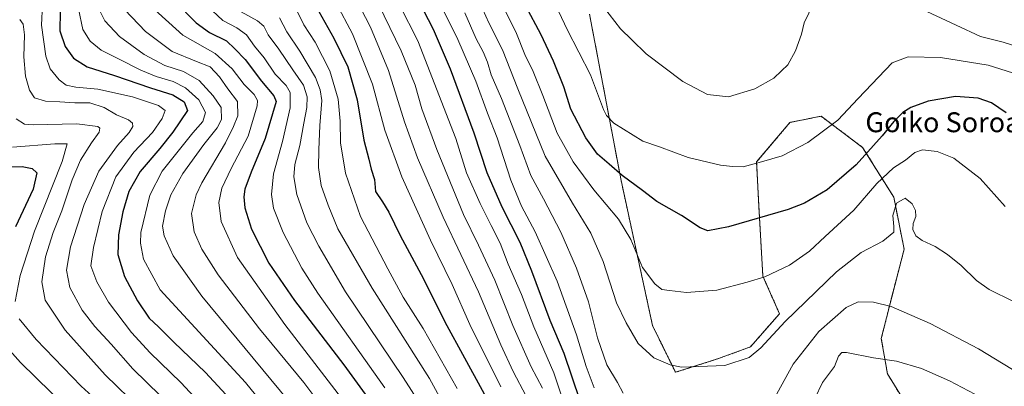
# Model space of a CAD drawing. Units: metres. Extents: x 596692 to 600119, y 4766130 to 4768493.
# Drawn here: x 598141 to 598537, y 4767162 to 4767309 of the extents above; entities that cross this region are included whole.
import ezdxf
from ezdxf.enums import TextEntityAlignment as Align

# ---------------------------------------------------------------- set-up
doc = ezdxf.new("R2010")
doc.units = ezdxf.units.M
doc.header["$MEASUREMENT"] = 0
doc.linetypes.add('TRAZOS', pattern=[0.75, 0.5, -0.25])
for name, color, linetype, lineweight in [('Arbolado forestal', 92, 'TRAZOS', 0), ('Arbolado forestal CxS', 92, 'Continuous', 0), ('Curva de nivel maestra', 36, 'Continuous', 30), ('Curva de nivel normal', 36, 'Continuous', 0), ('Texto cartográfico', 19, 'Continuous', 0)]:
    doc.layers.add(name, color=color, linetype=linetype, lineweight=lineweight)
doc.styles.add('Arial', font='txt', dxfattribs={"height": 0.2})

# ---------------------------------------------------------------- blocks, each defined once
blk = doc.blocks.new('*U154')
at = {"layer": 'Arbolado forestal CxS', "color": 92, "linetype": 'Continuous', "lineweight": 0}
blk.add_polyline3d([(598370.09, 4767310.98, 983.52), (598382.75, 4767244.23, 974.24), (598395.41, 4767185.92, 967.46), (598404.62, 4767167.12, 964.51), (598421.5, 4767172.49, 966.11), (598434.75, 4767177.31, 965.67), (598446.44, 4767190.68, 966.44), (598439.76, 4767205.71, 970.1), (598438.09, 4767234.1, 976.08), (598437.25, 4767251.63, 980.23), (598450.62, 4767267.5, 982.02), (598463.14, 4767270.01, 981.01), (598479.84, 4767257.48, 976.05), (598492.37, 4767237.44, 965.79), (598496.54, 4767216.56, 964.26), (598491.53, 4767197.36, 960.96), (598487.36, 4767180.65, 956.53), (598489.86, 4767166.46, 953.73), (598496.54, 4767155.6, 951.65)], dxfattribs=at)
blk = doc.blocks.new('*U163')
at = {"layer": 'Curva de nivel normal', "color": 36, "linetype": 'Continuous', "lineweight": 0}
blk.add_polyline3d([(598183.35, 4767312.77, 890), (598191.54, 4767303.97, 890), (598202.37, 4767296.06, 890), (598212.15, 4767291.94, 890), (598217.59, 4767289.88, 890), (598221.35, 4767285.86, 890), (598224.66, 4767281.02, 890), (598228.54, 4767275.96, 890), (598228.65, 4767270.14, 890), (598226.99, 4767265.88, 890), (598223.76, 4767259.26, 890), (598214.23, 4767243.26, 890), (598212.01, 4767238.36, 890), (598210.14, 4767230.88, 890), (598211.15, 4767223.55, 890), (598214.22, 4767216.65, 890), (598220.87, 4767206.3, 890), (598237.47, 4767184.57, 890), (598255.26, 4767163.02, 890), (598270.52, 4767142.64, 890)], dxfattribs=at)
blk = doc.blocks.new('*U165')
at = {"layer": 'Curva de nivel normal', "color": 36, "linetype": 'Continuous', "lineweight": 0}
blk.add_polyline3d([(598230.08, 4767311.93, 910), (598236.56, 4767308.37, 910), (598239.11, 4767306.2, 910), (598240.86, 4767302.73, 910), (598245.22, 4767296.99, 910), (598250.86, 4767288.65, 910), (598255.11, 4767282.54, 910), (598256.6, 4767277.78, 910), (598256.46, 4767273.54, 910), (598255.19, 4767267.26, 910), (598253.59, 4767258.26, 910), (598251.62, 4767250.6, 910), (598251.2, 4767245.6, 910), (598252.44, 4767238.6, 910), (598256.45, 4767227.18, 910), (598261.29, 4767217.82, 910), (598271.93, 4767199.47, 910), (598295.16, 4767165.02, 910), (598314.95, 4767134.15, 910)], dxfattribs=at)
blk = doc.blocks.new('*U169')
at = {"layer": 'Curva de nivel normal', "color": 36, "linetype": 'Continuous', "lineweight": 0}
for points in [[(598138.08, 4767257.59, 855), (598155.21, 4767258.86, 855), (598160.16, 4767258.87, 855), (598158.06, 4767251.78, 855), (598146.95, 4767223.86, 855), (598141.16, 4767205.99, 855), (598139.25, 4767195.53, 855)], [(598140.84, 4767188.61, 855), (598147.66, 4767180.34, 855), (598165.74, 4767161.56, 855), (598180.5, 4767148.15, 855)]]:
    blk.add_polyline3d(points, dxfattribs=at)
blk = doc.blocks.new('*U176')
at = {"layer": 'Curva de nivel normal', "color": 36, "linetype": 'Continuous', "lineweight": 0}
blk.add_polyline3d([(598171.76, 4767315.25, 885), (598175.3, 4767308.33, 885), (598181.1, 4767302.08, 885), (598191.05, 4767294.74, 885), (598199.34, 4767290.36, 885), (598206.85, 4767287.92, 885), (598213.17, 4767284.39, 885), (598218.77, 4767278.16, 885), (598222.05, 4767273.52, 885), (598222.09, 4767268.62, 885), (598220.45, 4767265.36, 885), (598215.04, 4767258.62, 885), (598206.61, 4767246.96, 885), (598201.76, 4767238.45, 885), (598199.58, 4767232, 885), (598198.45, 4767225.88, 885), (598199.08, 4767221.94, 885), (598202.77, 4767213.93, 885), (598214.3, 4767197.75, 885), (598249.06, 4767155.72, 885)], dxfattribs=at)
blk = doc.blocks.new('*U181')
at = {"layer": 'Curva de nivel normal', "color": 36, "linetype": 'Continuous', "lineweight": 0}
for points in [[(598524.9, 4767158.33, 955), (598514.8, 4767163.73, 955), (598503.49, 4767168.62, 955), (598493.5, 4767171.61, 955), (598484.19, 4767172.99, 955), (598473.38, 4767175.1, 955), (598471.46, 4767175.05, 955), (598470.09, 4767173.62, 955), (598468.57, 4767169.46, 955), (598463.75, 4767163.07, 955), (598460.63, 4767156.54, 955)], [(598372, 4767160.86, 955), (598368.66, 4767169.42, 955), (598364.82, 4767182.16, 955), (598357.07, 4767203.67, 955), (598348.28, 4767223.62, 955), (598342.79, 4767233.93, 955), (598338.51, 4767244.26, 955), (598332.9, 4767261.26, 955), (598329, 4767271.21, 955), (598324.36, 4767284.11, 955), (598317.15, 4767300.84, 955), (598308.2, 4767319, 955)]]:
    blk.add_polyline3d(points, dxfattribs=at)
blk = doc.blocks.new('*U185')
at = {"layer": 'Curva de nivel normal', "color": 36, "linetype": 'Continuous', "lineweight": 0}
blk.add_polyline3d([(598274.09, 4767321.18, 935), (598282.04, 4767305.81, 935), (598289.24, 4767288.38, 935), (598295.76, 4767267.76, 935), (598300.93, 4767253.3, 935), (598311.18, 4767229.51, 935), (598325.38, 4767199.48, 935), (598334.4, 4767178.16, 935), (598339.34, 4767167.5, 935), (598344.55, 4767157.59, 935)], dxfattribs=at)
blk = doc.blocks.new('*U187')
at = {"layer": 'Curva de nivel normal', "color": 36, "linetype": 'Continuous', "lineweight": 0}
for points in [[(598319.93, 4767311.54, 960), (598324.48, 4767301.06, 960), (598327.28, 4767295.88, 960), (598329.05, 4767291.76, 960), (598330.6, 4767286.6, 960), (598334.67, 4767277.1, 960), (598342, 4767258.26, 960), (598346.44, 4767246.24, 960), (598351.58, 4767236.78, 960), (598358.52, 4767223.38, 960), (598364.88, 4767208.98, 960), (598369.68, 4767195.39, 960), (598373.27, 4767180.91, 960), (598377, 4767170.1, 960), (598381.33, 4767163.09, 960), (598383.54, 4767158.69, 960)], [(598445.41, 4767158.54, 960), (598451.99, 4767170.44, 960), (598462.18, 4767183.45, 960), (598473.26, 4767193.12, 960), (598478.08, 4767195.41, 960), (598484.16, 4767195.31, 960), (598491.29, 4767193.54, 960), (598507.01, 4767186.67, 960), (598526.47, 4767176.59, 960), (598563.05, 4767154.39, 960)]]:
    blk.add_polyline3d(points, dxfattribs=at)
blk = doc.blocks.new('*U189')
at = {"layer": 'Curva de nivel normal', "color": 36, "linetype": 'Continuous', "lineweight": 0}
blk.add_polyline3d([(598283, 4767319.77, 940), (598294.34, 4767296.29, 940), (598300, 4767282.44, 940), (598302.72, 4767272.95, 940), (598308.74, 4767256.67, 940), (598319.46, 4767230.56, 940), (598325.45, 4767218.21, 940), (598331.99, 4767204.1, 940), (598339.24, 4767185.99, 940), (598346.58, 4767169.28, 940), (598351.14, 4767160.76, 940)], dxfattribs=at)
blk = doc.blocks.new('*U190')
at = {"layer": 'Curva de nivel normal', "color": 36, "linetype": 'Continuous', "lineweight": 0}
blk.add_polyline3d([(598252.48, 4767312.41, 920), (598255.21, 4767306.73, 920), (598259.74, 4767299.69, 920), (598265.69, 4767288.17, 920), (598269.08, 4767276.82, 920), (598269.87, 4767267.99, 920), (598269.92, 4767259.26, 920), (598271.95, 4767247.14, 920), (598278, 4767229.78, 920), (598289.03, 4767208.71, 920), (598295.12, 4767197.28, 920), (598303.18, 4767184.75, 920), (598316.93, 4767160.59, 920)], dxfattribs=at)
blk = doc.blocks.new('*U191')
at = {"layer": 'Curva de nivel normal', "color": 36, "linetype": 'Continuous', "lineweight": 0}
blk.add_polyline3d([(598141.05, 4767308.83, 865), (598142.37, 4767306.97, 865), (598142.93, 4767302.69, 865), (598142.72, 4767293.8, 865), (598143.42, 4767286.15, 865), (598144.92, 4767280.49, 865), (598147.02, 4767277.45, 865), (598151.4, 4767275.98, 865), (598157.18, 4767275.78, 865), (598163.17, 4767275.42, 865), (598169.17, 4767275.36, 865), (598174.92, 4767273.53, 865), (598179.9, 4767270.62, 865), (598184.76, 4767268.52, 865), (598186.4, 4767267.25, 865), (598186.46, 4767265.82, 865), (598184.99, 4767263.52, 865), (598180.4, 4767258.29, 865), (598172.86, 4767247.86, 865), (598166.92, 4767234.51, 865), (598161.44, 4767217.47, 865), (598159.83, 4767208.15, 865), (598161.18, 4767201.15, 865), (598166.16, 4767192.14, 865), (598171.19, 4767185.59, 865), (598177.78, 4767178.37, 865), (598186.47, 4767168.58, 865), (598203.08, 4767152.26, 865)], dxfattribs=at)
blk = doc.blocks.new('*U194')
at = {"layer": 'Curva de nivel normal', "color": 36, "linetype": 'Continuous', "lineweight": 0}
blk.add_polyline3d([(598293.72, 4767314.68, 945), (598301.05, 4767300.31, 945), (598316.29, 4767261.05, 945), (598320.57, 4767247.25, 945), (598326.18, 4767234.96, 945), (598330.51, 4767226.15, 945), (598334.16, 4767219.06, 945), (598337.43, 4767210.51, 945), (598342.68, 4767198.4, 945), (598347.64, 4767185.39, 945), (598355.76, 4767166.9, 945), (598360.3, 4767153.2, 945)], dxfattribs=at)
blk = doc.blocks.new('*U196')
at = {"layer": 'Curva de nivel normal', "color": 36, "linetype": 'Continuous', "lineweight": 0}
blk.add_polyline3d([(598245.52, 4767309.5, 915), (598248.34, 4767303.87, 915), (598253.62, 4767296.16, 915), (598259.94, 4767285.59, 915), (598261.79, 4767280.55, 915), (598262.52, 4767276.26, 915), (598261.61, 4767266.24, 915), (598261.32, 4767256.54, 915), (598261.08, 4767249.45, 915), (598262.18, 4767242.23, 915), (598265.07, 4767234.32, 915), (598268.95, 4767224.81, 915), (598282.76, 4767200.86, 915), (598305.81, 4767164.57, 915), (598313.84, 4767149.97, 915)], dxfattribs=at)
blk = doc.blocks.new('*U198')
at = {"layer": 'Curva de nivel normal', "color": 36, "linetype": 'Continuous', "lineweight": 0}
blk.add_polyline3d([(598139.6, 4767268.93, 860), (598142.96, 4767266.81, 860), (598146.5, 4767266.53, 860), (598163.96, 4767267, 860), (598172.41, 4767265.86, 860), (598173.18, 4767265.23, 860), (598172.98, 4767263.6, 860), (598169.9, 4767259.29, 860), (598165.53, 4767252.36, 860), (598162.06, 4767244.4, 860), (598158.03, 4767232.02, 860), (598154.52, 4767223.33, 860), (598151.35, 4767213.54, 860), (598149.98, 4767203.41, 860), (598151.28, 4767196.04, 860), (598159.35, 4767184.11, 860), (598175.33, 4767166.09, 860), (598189.71, 4767152.14, 860)], dxfattribs=at)
blk = doc.blocks.new('*U214')
at = {"layer": 'Curva de nivel normal', "color": 36, "linetype": 'Continuous', "lineweight": 0}
blk.add_polyline3d([(598216.43, 4767314.39, 905), (598222.64, 4767308.48, 905), (598228.34, 4767305.54, 905), (598232.25, 4767302.68, 905), (598235.43, 4767298.19, 905), (598239.32, 4767293.41, 905), (598243.76, 4767286.92, 905), (598248.1, 4767282.34, 905), (598249.8, 4767279.47, 905), (598249.72, 4767273.35, 905), (598246.68, 4767259.91, 905), (598243.08, 4767246.87, 905), (598242.26, 4767238.54, 905), (598243.1, 4767233.02, 905), (598246.91, 4767223.23, 905), (598254.42, 4767208.99, 905), (598260.81, 4767198.88, 905), (598287.82, 4767160.91, 905)], dxfattribs=at)
blk = doc.blocks.new('*U217')
at = {"layer": 'Curva de nivel normal', "color": 36, "linetype": 'Continuous', "lineweight": 0}
blk.add_polyline3d([(598268.28, 4767315.46, 930), (598274.8, 4767303.04, 930), (598282.83, 4767282.83, 930), (598287.8, 4767264.46, 930), (598294.61, 4767245.71, 930), (598306.13, 4767220.16, 930), (598314.89, 4767202.42, 930), (598321.93, 4767186.3, 930), (598334.43, 4767161.31, 930)], dxfattribs=at)
blk = doc.blocks.new('*U221')
at = {"layer": 'Curva de nivel normal', "color": 36, "linetype": 'Continuous', "lineweight": 0}
blk.add_polyline3d([(598150.23, 4767314.93, 870), (598149.85, 4767306.6, 870), (598151.48, 4767294.19, 870), (598153.33, 4767289, 870), (598156.9, 4767284.66, 870), (598159.77, 4767282.53, 870), (598163.64, 4767281.67, 870), (598172.42, 4767280.92, 870), (598186.33, 4767277.81, 870), (598196.81, 4767274.37, 870), (598199.46, 4767272.34, 870), (598198.3, 4767269.06, 870), (598194.37, 4767263.52, 870), (598186.96, 4767255.62, 870), (598179.65, 4767245.69, 870), (598174.14, 4767231.71, 870), (598170.64, 4767217.3, 870), (598169.64, 4767209.93, 870), (598172.09, 4767203.43, 870), (598176.68, 4767195.3, 870), (598186, 4767183.1, 870), (598193.48, 4767174.91, 870), (598205.81, 4767163.08, 870), (598230.54, 4767136.34, 870)], dxfattribs=at)
blk = doc.blocks.new('*U231')
at = {"layer": 'Curva de nivel normal', "color": 36, "linetype": 'Continuous', "lineweight": 0}
blk.add_polyline3d([(598193.94, 4767314, 895), (598206.58, 4767302.54, 895), (598219.61, 4767295.19, 895), (598226.42, 4767289.05, 895), (598231.27, 4767282.7, 895), (598235.28, 4767278.7, 895), (598236.58, 4767276.38, 895), (598236.54, 4767274.2, 895), (598232.91, 4767261.96, 895), (598226.01, 4767249.01, 895), (598222.28, 4767241.1, 895), (598221.12, 4767235.39, 895), (598221.97, 4767227.76, 895), (598228.52, 4767213.28, 895), (598247.63, 4767186.3, 895), (598273.02, 4767153.31, 895)], dxfattribs=at)
blk = doc.blocks.new('*U233')
at = {"layer": 'Curva de nivel normal', "color": 36, "linetype": 'Continuous', "lineweight": 0}
blk.add_polyline3d([(598164.71, 4767313.09, 880), (598166.34, 4767304.9, 880), (598169.3, 4767300.14, 880), (598173.73, 4767296.48, 880), (598181, 4767292.94, 880), (598189.71, 4767288.51, 880), (598195.88, 4767286, 880), (598202.76, 4767283.97, 880), (598207.66, 4767281.45, 880), (598213.08, 4767276.53, 880), (598215.77, 4767271.54, 880), (598214.66, 4767267.87, 880), (598210.62, 4767263.28, 880), (598204.78, 4767255.93, 880), (598198.25, 4767247.93, 880), (598193.3, 4767238.26, 880), (598189.75, 4767223.26, 880), (598189.64, 4767219.02, 880), (598190.76, 4767212.6, 880), (598197.44, 4767200.2, 880), (598231.76, 4767162.97, 880), (598250.86, 4767139.62, 880)], dxfattribs=at)
blk = doc.blocks.new('*U246')
at = {"layer": 'Curva de nivel maestra', "color": 36, "linetype": 'Continuous', "lineweight": 30}
blk.add_polyline3d([(598366.36, 4767155.65, 950), (598359.9, 4767174.73, 950), (598354.24, 4767187.93, 950), (598346.84, 4767207.77, 950), (598342.19, 4767219.28, 950), (598335.02, 4767233.5, 950), (598328.98, 4767247.2, 950), (598323.65, 4767263.16, 950), (598314.25, 4767288.91, 950), (598307.31, 4767304.86, 950), (598301.43, 4767316.25, 950)], dxfattribs=at)
blk = doc.blocks.new('*U247')
at = {"layer": 'Curva de nivel maestra', "color": 36, "linetype": 'Continuous', "lineweight": 30}
blk.add_polyline3d([(598203.2, 4767316.29, 900), (598211.92, 4767307.49, 900), (598217.31, 4767303.64, 900), (598224.17, 4767300.26, 900), (598227.55, 4767297.05, 900), (598231.62, 4767292.78, 900), (598238.2, 4767284.1, 900), (598243.13, 4767278.23, 900), (598244.16, 4767275.93, 900), (598239.67, 4767261.09, 900), (598234.11, 4767247.52, 900), (598231.49, 4767240.68, 900), (598231.08, 4767237.62, 900), (598231.52, 4767233.26, 900), (598234.26, 4767224.62, 900), (598241.19, 4767210.94, 900), (598251.46, 4767195.91, 900), (598271.35, 4767170.18, 900), (598286.37, 4767149.48, 900)], dxfattribs=at)
blk = doc.blocks.new('*U248')
at = {"layer": 'Curva de nivel maestra', "color": 36, "linetype": 'Continuous', "lineweight": 30}
blk.add_polyline3d([(598157.31, 4767312.12, 875), (598157.18, 4767304.26, 875), (598159.28, 4767297.95, 875), (598162.62, 4767293.3, 875), (598168.2, 4767289.82, 875), (598179.15, 4767286.33, 875), (598193.66, 4767281.38, 875), (598202.56, 4767278.63, 875), (598207.08, 4767275.75, 875), (598208.51, 4767272.3, 875), (598202.59, 4767263.58, 875), (598197.42, 4767257.04, 875), (598189.44, 4767247.73, 875), (598184.96, 4767239.8, 875), (598182.48, 4767231.6, 875), (598180.68, 4767222.38, 875), (598180.44, 4767214.42, 875), (598183.14, 4767205.61, 875), (598188.32, 4767195.84, 875), (598193.02, 4767188.9, 875), (598196.78, 4767185.35, 875), (598203, 4767179.21, 875), (598215.65, 4767167.08, 875), (598230.47, 4767151.16, 875)], dxfattribs=at)
blk = doc.blocks.new('*U249')
at = {"layer": 'Curva de nivel maestra', "color": 36, "linetype": 'Continuous', "lineweight": 30}
blk.add_polyline3d([(598260.07, 4767314.16, 925), (598267.3, 4767301.4, 925), (598272.98, 4767289.8, 925), (598276.67, 4767276.62, 925), (598279.42, 4767260.35, 925), (598281.37, 4767252.74, 925), (598282.3, 4767248.73, 925), (598283.58, 4767244.63, 925), (598283.99, 4767239.82, 925), (598286.84, 4767235.65, 925), (598289.43, 4767231.46, 925), (598293.99, 4767222.1, 925), (598303.39, 4767204.68, 925), (598311.98, 4767187.37, 925), (598319.85, 4767172.89, 925), (598333.23, 4767148.39, 925)], dxfattribs=at)
blk = doc.blocks.new('*U253')
at = {"layer": 'Curva de nivel maestra', "color": 36, "linetype": 'Continuous', "lineweight": 30}
for points in [[(598132.29, 4767249.64, 850), (598141.96, 4767249.74, 850), (598146.02, 4767248.99, 850), (598147.87, 4767247.22, 850), (598146.4, 4767240.72, 850), (598139.4, 4767225.6, 850)], [(598130.49, 4767183.07, 850), (598141.39, 4767171.09, 850), (598166.19, 4767146.77, 850)]]:
    blk.add_polyline3d(points, dxfattribs=at)

msp = doc.modelspace()

# ---------------------------------------------------------------- linework, layer by layer
at = {"layer": 'Arbolado forestal', "color": 92, "linetype": 'TRAZOS', "lineweight": 0}
msp.add_polyline3d([(598529.11, 4767142.24, 951.27), (598511.57, 4767145.58, 950.52), (598496.54, 4767155.6, 951.65), (598489.86, 4767166.46, 953.73), (598487.36, 4767180.65, 956.53), (598491.53, 4767197.36, 960.96), (598496.54, 4767216.56, 964.26), (598492.37, 4767237.44, 965.79), (598479.84, 4767257.48, 976.05), (598463.14, 4767270.01, 981.01), (598450.62, 4767267.5, 982.02), (598437.25, 4767251.63, 980.23), (598438.09, 4767234.1, 976.08), (598439.76, 4767205.71, 970.1), (598446.44, 4767190.68, 966.44), (598434.75, 4767177.32, 965.67), (598421.5, 4767172.49, 966.11), (598404.62, 4767167.12, 964.51), (598395.41, 4767185.92, 967.46), (598382.75, 4767244.23, 974.24), (598370.09, 4767310.98, 983.52)], dxfattribs=at)
at = {"layer": 'Arbolado forestal CxS', "color": 92, "linetype": 'Continuous', "lineweight": 0}
msp.add_polyline3d([(598549.15, 4767126.38, 949.94), (598529.11, 4767142.24, 951.27), (598511.57, 4767145.58, 950.52), (598496.54, 4767155.6, 951.65), (598489.86, 4767166.46, 953.73), (598487.36, 4767180.65, 956.53), (598491.53, 4767197.36, 960.96), (598496.54, 4767216.56, 964.26), (598492.37, 4767237.44, 965.79), (598479.84, 4767257.48, 976.05), (598463.14, 4767270.01, 981.01), (598450.62, 4767267.5, 982.02), (598437.25, 4767251.63, 980.23), (598438.09, 4767234.1, 976.08), (598439.76, 4767205.71, 970.1), (598446.44, 4767190.68, 966.44), (598434.75, 4767177.31, 965.67), (598421.5, 4767172.49, 966.11), (598404.62, 4767167.12, 964.51), (598395.41, 4767185.92, 967.46), (598382.75, 4767244.23, 974.24), (598370.09, 4767310.98, 983.52)], dxfattribs=at)
at = {"layer": 'Curva de nivel maestra', "color": 36, "linetype": 'Continuous', "lineweight": 30}
msp.add_polyline3d([(598537.61, 4767271.38, 975), (598531.7, 4767275.36, 975), (598526.26, 4767277.31, 975), (598517.22, 4767277.92, 975), (598506.16, 4767276.08, 975), (598499.28, 4767273.56, 975), (598495.98, 4767271.5, 975), (598492.36, 4767267.88, 975), (598487.67, 4767262.07, 975), (598477.28, 4767250.51, 975), (598465.61, 4767240.39, 975), (598456.44, 4767235.09, 975), (598449.98, 4767232.51, 975), (598425.96, 4767225.5, 975), (598417.6, 4767223.96, 975), (598414.53, 4767225.18, 975), (598406.98, 4767230.06, 975), (598397.09, 4767235.76, 975), (598391.42, 4767240.18, 975), (598383.15, 4767246.24, 975), (598377.92, 4767250.78, 975), (598373.32, 4767254.8, 975), (598368.54, 4767261.34, 975), (598362.61, 4767272.79, 975), (598359.76, 4767281.79, 975), (598355.62, 4767292.05, 975), (598350.58, 4767302.66, 975), (598344.34, 4767314.42, 975)], dxfattribs=at)
at = {"layer": 'Curva de nivel normal', "color": 36, "linetype": 'Continuous', "lineweight": 0}
for points in [[(598353.32, 4767321.48, 980), (598361.14, 4767304.78, 980), (598370.48, 4767286.62, 980), (598375.74, 4767272.76, 980), (598376.89, 4767270.27, 980), (598379.82, 4767267.25, 980), (598391.52, 4767260, 980), (598398.15, 4767257.7, 980), (598409.79, 4767253.45, 980), (598422.66, 4767250.3, 980), (598427.54, 4767249.8, 980), (598431.86, 4767249.64, 980), (598439.17, 4767251.67, 980), (598447.5, 4767254.1, 980), (598457.84, 4767259.42, 980), (598469.84, 4767268.39, 980), (598478.1, 4767277.16, 980), (598491.76, 4767291.39, 980), (598498.17, 4767293.84, 980), (598511.21, 4767293.55, 980), (598530.36, 4767290.5, 980), (598540.08, 4767287.44, 980)], [(598326.04, 4767315.57, 965), (598329.56, 4767307.5, 965), (598335.09, 4767296.61, 965), (598341.28, 4767281.06, 965), (598352.24, 4767253.93, 965), (598363.25, 4767235.12, 965), (598370.57, 4767223.04, 965), (598375.54, 4767211.66, 965), (598380.87, 4767195.07, 965), (598384.84, 4767186.96, 965), (598389.59, 4767178.75, 965), (598395.88, 4767172.92, 965), (598402.43, 4767170.08, 965), (598407.08, 4767169.23, 965), (598424.47, 4767169.84, 965), (598434.27, 4767173.02, 965), (598438.94, 4767176.9, 965), (598448.7, 4767187.52, 965), (598469.35, 4767207.46, 965), (598479.21, 4767215.2, 965), (598488.01, 4767219.75, 965), (598492.37, 4767223.45, 965), (598492.38, 4767225.72, 965), (598492.02, 4767230.08, 965), (598493.42, 4767235.09, 965), (598496.94, 4767237.04, 965), (598499.74, 4767234.84, 965), (598501.11, 4767232.15, 965), (598501.19, 4767229.74, 965), (598500.16, 4767226.86, 965), (598500.05, 4767224.48, 965), (598501.2, 4767222, 965), (598503.82, 4767220.03, 965), (598508.96, 4767217.64, 965), (598514, 4767214.51, 965), (598519.49, 4767210.03, 965), (598525.63, 4767204.03, 965), (598530.7, 4767200.4, 965), (598540.5, 4767195.53, 965)], [(598537.08, 4767233.74, 970), (598527.08, 4767245.04, 970), (598516.51, 4767253.14, 970), (598509.8, 4767255.81, 970), (598503.98, 4767256.56, 970), (598500.84, 4767255.37, 970), (598497.08, 4767252.31, 970), (598492.26, 4767249.28, 970), (598485.54, 4767242.98, 970), (598476.28, 4767232.2, 970), (598464.84, 4767221.69, 970), (598458.5, 4767215.82, 970), (598450.5, 4767210.22, 970), (598440.5, 4767205.51, 970), (598433.5, 4767203.39, 970), (598421.31, 4767200.14, 970), (598409.12, 4767199.14, 970), (598402.17, 4767199.93, 970), (598399.2, 4767200.35, 970), (598396.34, 4767202.61, 970), (598391.43, 4767209.26, 970), (598386.66, 4767220.49, 970), (598381.7, 4767228.67, 970), (598371.83, 4767240.45, 970), (598363.48, 4767251.71, 970), (598357.12, 4767263.18, 970), (598351.36, 4767278.29, 970), (598347.43, 4767287.9, 970), (598344.04, 4767294.8, 970), (598340.68, 4767303.28, 970), (598334.58, 4767315.7, 970)], [(598375.68, 4767313.95, 985), (598382.55, 4767305.14, 985), (598387.03, 4767300.67, 985), (598392.89, 4767295.12, 985), (598407.53, 4767283.96, 985), (598417.56, 4767278.79, 985), (598425.93, 4767277.74, 985), (598436.5, 4767280.97, 985), (598444.17, 4767285.22, 985), (598447.23, 4767288.2, 985), (598449.73, 4767290.68, 985), (598452.92, 4767296.26, 985), (598455.22, 4767302.98, 985), (598456.34, 4767307.46, 985), (598460.08, 4767315.31, 985)], [(598501.66, 4767313.88, 985), (598517.5, 4767306.54, 985), (598527.22, 4767302.01, 985), (598536.35, 4767299.73, 985), (598549.33, 4767295.57, 985)]]:
    msp.add_polyline3d(points, dxfattribs=at)

# ---------------------------------------------------------------- block references
at = {"layer": 'Arbolado forestal CxS', "color": 92, "linetype": 'Continuous', "lineweight": 0}
msp.add_blockref('*U154', (0, 0), dxfattribs=at)
at = {"layer": 'Curva de nivel maestra', "color": 36, "linetype": 'Continuous', "lineweight": 30}
for name in ['*U253', '*U248', '*U247', '*U249', '*U246']:
    msp.add_blockref(name, (0, 0), dxfattribs=at)
at = {"layer": 'Curva de nivel normal', "color": 36, "linetype": 'Continuous', "lineweight": 0}
for name in ['*U169', '*U198', '*U191', '*U221', '*U233', '*U176', '*U163', '*U231', '*U214', '*U165', '*U196', '*U190', '*U217', '*U185', '*U189', '*U194', '*U181', '*U187']:
    msp.add_blockref(name, (0, 0), dxfattribs=at)

# ---------------------------------------------------------------- texts
at = {"layer": 'Texto cartográfico', "color": 19, "linetype": 'Continuous', "lineweight": 0, "style": 'Arial'}
msp.add_text('Goiko Soroa', height=8, dxfattribs=at).set_placement((598512.12, 4767267.57), align=Align.MIDDLE_CENTER)

doc.saveas('drawing.dxf')
